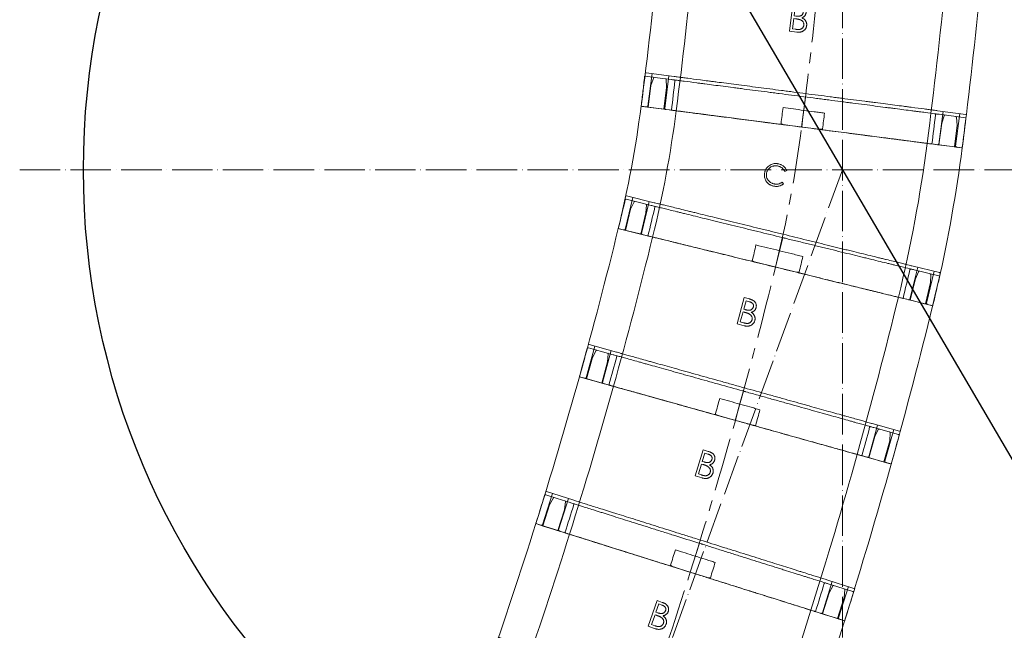
# Model space of a CAD drawing. Units: millimetres. Extents: x 9041 to 15103, y -13977 to 11693.
# Drawn here: x 10356 to 10940, y 10017 to 10379 of the extents above; entities that cross this region are included whole.
import ezdxf

# ---------------------------------------------------------------- set-up
doc = ezdxf.new("R2010")
doc.units = ezdxf.units.MM
for name, pattern in [('ACAD_ISO04W100', [30, 24, -3, 0, -3]), ('CENTER', [50.8, 31.75, -6.35, 6.35, -6.35]), ('CENTERX2', [20.2, 12.7, -2.5, 2.5, -2.5]), ('HIDDEN2', [0.1875, 0.125, -0.0625])]:
    doc.linetypes.add(name, pattern=pattern)
for name, color, linetype, lineweight in [('gaikei', 7, 'Continuous', 25), ('HIDDEN', 3, 'HIDDEN2', 13), ('kijun', 1, 'ACAD_ISO04W100', 9), ('sunpo', 4, 'Continuous', 9)]:
    doc.layers.add(name, color=color, linetype=linetype, lineweight=lineweight)
doc.styles.add('DIM', font='romans.shx', dxfattribs={"width": 0.75, "bigfont": 'extfont.shx'})
doc.dimstyles.new('DIM6', dxfattribs={"dimscale": 6, "dimtxt": 2.5, "dimasz": 2.5, "dimexe": 0, "dimexo": 1, "dimgap": 0.3, "dimtad": 1, "dimdec": 1, "dimlunit": 6, "dimtxsty": 'DIM', "dimblk": 'OPEN30', "dimcen": 0, "dimadec": 1, "dimazin": 0, "dimtfac": 1, "dimtdec": 1, "dimtmove": 2, "dimatfit": 2, "dimldrblk": 'OPEN30', "dimfxl": 0, "dimarcsym": 0})

# ---------------------------------------------------------------- blocks, each defined once
blk = doc.blocks.new('_Open30')
at = {"color": 0, "linetype": 'ByBlock', "lineweight": -2}
for p, q in [((-1, 0.268), (0, 0)), ((0, 0), (-1, -0.268)), ((0, 0), (-1, 0))]:
    blk.add_line(p, q, dxfattribs=at)
blk = doc.blocks.new('*D1630')
at = {"layer": 'Defpoints', "color": 0, "transparency": 16777216}
for p in [(10616.28, 10678.29), (11071.09, 9901.66)]:
    blk.add_point(p, dxfattribs=at)
at = {"layer": 'sunpo', "color": 0, "lineweight": -2, "transparency": 16777216}
blk.add_line((10623.86, 10665.35), (11063.51, 9914.61), dxfattribs=at)
at = {"layer": 'sunpo', "color": 0, "lineweight": -2, "transparency": 16777216, "xscale": 15, "yscale": 15, "zscale": 15}
for p, rotation in [((10616.28, 10678.29), 120.3539215810288), ((11071.09, 9901.66), 300.3539215810288)]:
    blk.add_blockref('_Open30', p, dxfattribs=dict(at, rotation=rotation))
at = {"layer": 'sunpo', "color": 0, "transparency": 16777216, "insert": (11054.97, 9978.6), "char_height": 15, "attachment_point": 5, "rotation": 300.35392, "style": 'DIM'}
blk.add_mtext('∅900', dxfattribs=at)
blk = doc.blocks.new('*D1639')
at = {"layer": 'Defpoints', "color": 0, "transparency": 16777216}
for p in [(10843.68, 10837.71), (10843.68, 10289.98), (10674.03, 9823.87), (10843.68, 9802.15), (10716.6, 9753.78)]:
    blk.add_point(p, dxfattribs=at)
at = {"layer": 'sunpo', "color": 0, "lineweight": -2, "transparency": 16777216}
for p, q in [((10671.98, 9818.24), (10655.21, 9772.16)), ((10843.68, 9796.15), (10843.68, 9738.92))]:
    blk.add_line(p, q, dxfattribs=at)
blk.add_arc((10843.68, 10289.98), 551.06, 251.55967, 268.44033, dxfattribs=at)
at = {"layer": 'sunpo', "color": 0, "lineweight": -2, "transparency": 16777216, "xscale": 15, "yscale": 15, "zscale": 15}
for p, rotation in [((10655.21, 9772.16), 160.7798327713658), ((10843.68, 9738.92), 359.2201672286704)]:
    blk.add_blockref('_Open30', p, dxfattribs=dict(at, rotation=rotation))
at = {"layer": 'sunpo', "color": 0, "transparency": 16777216, "insert": (10749.61, 9756.45), "char_height": 15, "attachment_point": 5, "rotation": 350, "style": 'DIM'}
blk.add_mtext('20.0°', dxfattribs=at)
blk = doc.blocks.new('150B')
at = {"color": 3, "lineweight": 15}
for p, q in [((-93.89, 94.46), (-93.89, 89.79)), ((-73.89, 77.2), (-73.89, 94.09)), ((-3.08, 95.33), (-2.91, 90.23)), ((15.14, 88.81), (14.91, 96.02)), ((-93.89, 80.97), (-93.89, 89.79)), ((-73.89, 90.46), (-93.39, 90.46)), ((-2.96, 91.59), (10.04, 92.01)), ((-2.69, 83.38), (-2.91, 90.23)), ((10.04, 92.01), (14.83, 91.08)), ((15.4, 80.82), (15.14, 88.81)), ((-2.53, 78.21), (-2.69, 83.38)), ((10.34, 82.64), (-2.66, 82.22)), ((15.06, 83.67), (10.34, 82.64)), ((10.34, 82.68), (10.34, 82.68)), ((-93.89, 80.97), (-93.89, 75.87)), ((-93.39, 80.43), (-73.89, 80.43)), ((-3.2, 74.91), (-2.42, 74.93)), ((-38.46, 12.94), (-22.35, 12.97)), ((-38.45, 8.51), (-38.46, 12.94)), ((-22.35, 12.97), (-22.34, 9.79)), ((-93.89, -10.22), (-93.89, 7.19)), ((-30.7, 11.37), (-36.88, 11.36)), ((-36.88, 11.36), (-36.87, 9.37)), ((-30.7, 10.46), (-30.7, 11.37)), ((-23.92, 11.39), (-29.08, 11.38)), ((-29.08, 11.38), (-29.08, 10.46)), ((-23.92, 9.53), (-23.92, 11.39)), ((-93.89, -78.9), (-93.89, -81.57)), ((-93.89, -81.57), (-93.89, -84)), ((-73.89, -80.09), (-73.89, -96.98)), ((2.69, -83.28), (2.53, -78.21)), ((2.65, -82.13), (15.65, -81.71)), ((15.65, -81.71), (20.22, -82.4)), ((21.07, -94.75), (20.58, -79.52)), ((-93.89, -92.82), (-93.89, -84)), ((-93.39, -83.46), (-73.89, -83.46)), ((2.91, -90.14), (2.69, -83.28)), ((-93.89, -92.82), (-93.89, -97.49)), ((2.91, -90.14), (3.08, -95.33)), ((15.95, -91.04), (2.95, -91.46)), ((20.46, -89.86), (15.95, -91.04)), ((-93.39, -93.49), (-73.89, -93.49))]:
    blk.add_line(p, q, dxfattribs=at)
at = {"color": 3, "linetype": 'CENTERX2', "lineweight": 13}
blk.add_line((-93.89, -1.52), (-93.89, 94.4), dxfattribs=at)
at = {"color": 3, "linetype": 'CENTER', "lineweight": 15}
blk.add_line((0, 0), (17.99, 0.58), dxfattribs=at)
at = {"color": 3, "lineweight": 15}
for centre, radius, start, end in [((-93.89, 2908.48), 2814.02, 270.00014, 271.84899), ((14.41, 96.04), 0.5, 1.84937, 92.20797), ((14.78, 90.79), 0.3, 1.85, 78.99722), ((15, 83.96), 0.3, 282.27619, 0), ((15, 83.96), 0.3, 0, 1.85), ((14.96, 78.92), 0.499, 272.13762, 1.78152), ((-93.89, 2908.48), 2835, 270, 271.849), ((-93.89, 2908.48), 2897.61, 270.00989, 270.19773), ((-93.89, 2908.48), 2922.39, 270.0098, 270.19605), ((-93.89, 2908.48), 2985, 270, 271.84905), ((20.02, -77.69), 0.499, 1.91599, 92.25087), ((20.57, -94.76), 0.5, 272.17018, 1.84049)]:
    blk.add_arc(centre, radius, start, end, dxfattribs=at)
at = {"color": 1, "linetype": 'CENTER', "lineweight": 15}
blk.add_arc((-93.89, 2908.48), 2910, 270, 271.84902, dxfattribs=at)
at = {"color": 3, "lineweight": 15, "extrusion": (0, 0, -1)}
for centre, major_axis, ratio, start_param, end_param in [((17.64, -90.72), (1.69, 0.32), 0.086265, 3.141934, 3.15486), ((20.46, -89.72), (0.192, 0.08), 0.606375, 1.622733, 1.797266), ((20.39, -89.21), (0.021, -0.65), 0.768912, 4.712389, 6.108652), ((-93.39, -94.47), (0, -0.976), 0.512343, 1.570796, 3.141593)]:
    blk.add_ellipse(centre, major_axis=major_axis, ratio=ratio, start_param=start_param, end_param=end_param, dxfattribs=at)
at = {"color": 3, "lineweight": 15}
for points, knots in [([(-93.39, 94.46), (-93.45, 94.46), (-93.56, 94.46), (-93.71, 94.46), (-93.82, 94.46), (-93.88, 94.46), (-93.89, 94.46), (-93.89, 94.46)], [0, 0, 0, 0, 0.210092, 0.420137, 0.631821, 0.847008, 1, 1, 1, 1]), ([(-73.89, 94.49), (-73.89, 94.49), (-73.89, 94.45), (-73.89, 94.3), (-73.89, 94.2), (-73.89, 94.09)], [0, 0, 0, 0, 0.5, 0.5, 1, 1, 1, 1]), ([(14.91, 96.02), (14.91, 96.03), (14.91, 96.05), (14.91, 96.05), (14.91, 96.06)], [0, 0, 0, 0, 0.549097, 1, 1, 1, 1]), ([(-93.39, 90.46), (-93.45, 90.46), (-93.51, 90.48), (-93.6, 90.54), (-93.64, 90.58), (-93.73, 90.7), (-93.77, 90.79), (-93.87, 91.06), (-93.89, 91.25), (-93.89, 91.44)], [0, 0, 0, 0, 0.125, 0.125, 0.25, 0.25, 0.5, 0.5, 1, 1, 1, 1]), ([(-93.39, 80.43), (-93.49, 80.43), (-93.57, 80.39), (-93.7, 80.27), (-93.75, 80.2), (-93.86, 79.97), (-93.89, 79.81), (-93.89, 79.64)], [0, 0, 0, 0, 0.25, 0.25, 0.5, 0.5, 1, 1, 1, 1]), ([(-73.89, 77.2), (-73.89, 76.74), (-73.89, 75.83), (-73.89, 73.83), (-73.89, 73.06), (-73.89, 71.74), (-73.89, 71.27), (-73.89, 70.28), (-73.89, 69.75), (-73.89, 67.02), (-73.89, 64.46), (-73.89, 60.08), (-73.89, 58.53), (-73.89, 56.06), (-73.89, 55.21), (-73.89, 53.48), (-73.89, 52.59), (-73.89, 48.09), (-73.89, 44.23), (-73.89, 38.04), (-73.89, 35.91), (-73.89, 31.52), (-73.89, 29.29), (-73.89, 22.5), (-73.89, 17.85), (-73.89, 11.87), (-73.89, 10.67), (-73.89, 8.24), (-73.89, 7.02), (-73.89, 3.38), (-73.89, 0.95), (-73.89, -6.31), (-73.89, -11.13), (-73.89, -17.13), (-73.89, -18.34), (-73.89, -20.72), (-73.89, -21.89), (-73.89, -25.4), (-73.89, -27.7), (-73.89, -32.21), (-73.89, -34.42), (-73.89, -37.68), (-73.89, -38.76), (-73.89, -40.89), (-73.89, -41.95), (-73.89, -47.16), (-73.89, -51.03), (-73.89, -56.39), (-73.89, -58.11), (-73.89, -60.57), (-73.89, -61.38), (-73.89, -62.94), (-73.89, -63.71), (-73.89, -67.39), (-73.89, -69.94), (-73.89, -73.19), (-73.89, -74.17), (-73.89, -75.5), (-73.89, -75.92), (-73.89, -76.7), (-73.89, -77.07), (-73.89, -78.74), (-73.89, -79.63), (-73.89, -80.09)], [0, 0, 0, 0, 0.0625, 0.0625, 0.09375, 0.09375, 0.109375, 0.109375, 0.125, 0.125, 0.1875, 0.1875, 0.21875, 0.21875, 0.234375, 0.234375, 0.25, 0.25, 0.3125, 0.3125, 0.34375, 0.34375, 0.375, 0.375, 0.4375, 0.4375, 0.453125, 0.453125, 0.46875, 0.46875, 0.5, 0.5, 0.5625, 0.5625, 0.578125, 0.578125, 0.59375, 0.59375, 0.625, 0.625, 0.65625, 0.65625, 0.671875, 0.671875, 0.6875, 0.6875, 0.75, 0.75, 0.78125, 0.78125, 0.796875, 0.796875, 0.8125, 0.8125, 0.875, 0.875, 0.90625, 0.90625, 0.921875, 0.921875, 0.9375, 0.9375, 1, 1, 1, 1]), ([(2.51, -77.8), (2.51, -77.76), (2.51, -77.72), (2.51, -77.61), (2.5, -77.55), (2.5, -77.35), (2.49, -77.18), (2.47, -76.61), (2.46, -76.11), (2.42, -74.9), (2.4, -74.19), (2.36, -72.94), (2.34, -72.5), (2.31, -71.55), (2.3, -71.05), (2.21, -68.44), (2.13, -65.95), (1.99, -61.66), (1.94, -60.13), (1.86, -57.69), (1.84, -56.85), (1.78, -55.13), (1.75, -54.26), (1.61, -49.8), (1.48, -45.95), (1.32, -40.79), (1.28, -39.74), (1.21, -37.6), (1.18, -36.51), (1.07, -33.22), (1, -30.98), (0.78, -24.18), (0.63, -19.5), (0.43, -13.46), (0.4, -12.25), (0.32, -9.8), (0.28, -8.58), (0.16, -4.92), (0.08, -2.48), (-0.16, 4.83), (-0.31, 9.7), (-0.63, 19.41), (-0.78, 24.1), (-1, 30.9), (-1.07, 33.13), (-1.18, 36.41), (-1.21, 37.49), (-1.28, 39.64), (-1.31, 40.7), (-1.48, 45.88), (-1.61, 49.74), (-1.78, 55.08), (-1.83, 56.79), (-1.91, 59.24), (-1.94, 60.04), (-1.99, 61.58), (-2.01, 62.32), (-2.13, 65.92), (-2.21, 68.41), (-2.29, 71.02), (-2.31, 71.52), (-2.34, 72.46), (-2.35, 72.91), (-2.4, 74.16), (-2.42, 74.89), (-2.46, 76.11), (-2.47, 76.6), (-2.49, 77.18), (-2.5, 77.34), (-2.5, 77.55), (-2.51, 77.61), (-2.51, 77.72), (-2.51, 77.76), (-2.51, 77.8)], [0, 0, 0, 0, 0.007812, 0.007812, 0.015625, 0.015625, 0.03125, 0.03125, 0.0625, 0.0625, 0.09375, 0.09375, 0.109375, 0.109375, 0.125, 0.125, 0.1875, 0.1875, 0.21875, 0.21875, 0.234375, 0.234375, 0.25, 0.25, 0.3125, 0.3125, 0.328125, 0.328125, 0.34375, 0.34375, 0.375, 0.375, 0.4375, 0.4375, 0.453125, 0.453125, 0.46875, 0.46875, 0.5, 0.5, 0.5625, 0.5625, 0.625, 0.625, 0.65625, 0.65625, 0.671875, 0.671875, 0.6875, 0.6875, 0.75, 0.75, 0.78125, 0.78125, 0.796875, 0.796875, 0.8125, 0.8125, 0.875, 0.875, 0.890625, 0.890625, 0.90625, 0.90625, 0.9375, 0.9375, 0.96875, 0.96875, 0.984375, 0.984375, 0.992188, 0.992188, 1, 1, 1, 1]), ([(20.58, -79.52), (20.57, -79.29), (20.56, -78.96), (20.54, -78.28), (20.53, -78.03), (20.51, -77.46), (20.5, -77.15), (20.45, -75.45), (20.39, -73.67), (20.28, -70.37), (20.24, -69.16), (20.18, -67.2), (20.16, -66.51), (20.11, -65.1), (20.09, -64.37), (19.97, -60.62), (19.86, -57.29), (19.71, -52.71), (19.68, -51.77), (19.62, -49.85), (19.59, -48.87), (19.49, -45.86), (19.42, -43.81), (19.22, -37.48), (19.08, -33.04), (18.89, -27.23), (18.85, -26.06), (18.77, -23.68), (18.74, -22.48), (18.62, -18.86), (18.54, -16.43), (18.42, -12.73), (18.38, -11.49), (18.3, -9.01), (18.26, -7.77), (18.14, -4.04), (18.06, -1.56), (17.82, 5.86), (17.66, 10.8), (17.46, 16.97), (17.42, 18.19), (17.34, 20.62), (17.3, 21.82), (17.19, 25.4), (17.11, 27.74), (16.96, 32.35), (16.89, 34.62), (16.78, 37.95), (16.75, 39.05), (16.68, 41.23), (16.64, 42.31), (16.47, 47.61), (16.34, 51.54), (16.17, 57.01), (16.11, 58.76), (16.03, 61.26), (16, 62.08), (15.95, 63.67), (15.93, 64.44), (15.81, 68.15), (15.72, 70.73), (15.62, 74), (15.59, 75), (15.53, 76.77), (15.5, 77.54), (15.44, 79.53), (15.41, 80.4), (15.4, 80.82)], [0, 0, 0, 0, 0.03125, 0.03125, 0.046875, 0.046875, 0.0625, 0.0625, 0.125, 0.125, 0.15625, 0.15625, 0.171875, 0.171875, 0.1875, 0.1875, 0.25, 0.25, 0.265625, 0.265625, 0.28125, 0.28125, 0.3125, 0.3125, 0.375, 0.375, 0.390625, 0.390625, 0.40625, 0.40625, 0.4375, 0.4375, 0.453125, 0.453125, 0.46875, 0.46875, 0.5, 0.5, 0.5625, 0.5625, 0.578125, 0.578125, 0.59375, 0.59375, 0.625, 0.625, 0.65625, 0.65625, 0.671875, 0.671875, 0.6875, 0.6875, 0.75, 0.75, 0.78125, 0.78125, 0.796875, 0.796875, 0.8125, 0.8125, 0.875, 0.875, 0.90625, 0.90625, 0.9375, 0.9375, 1, 1, 1, 1]), ([(-93.89, 75.87), (-93.89, 75.75), (-93.89, 75.53), (-93.89, 74.89), (-93.89, 74.06), (-93.89, 72.84), (-93.89, 71.78), (-93.89, 71.41), (-93.89, 70.61), (-93.89, 70.18), (-93.89, 67.93), (-93.89, 65.78), (-93.89, 62.07), (-93.89, 60.75), (-93.89, 58.65), (-93.89, 57.93), (-93.89, 56.44), (-93.89, 55.67), (-93.89, 51.76), (-93.89, 48.38), (-93.89, 42.94), (-93.89, 41.07), (-93.89, 38.17), (-93.89, 37.19), (-93.89, 35.19), (-93.89, 34.18), (-93.89, 29.09), (-93.89, 24.89), (-93.89, 18.39), (-93.89, 16.19), (-93.89, 11.73), (-93.89, 9.47), (-93.89, 7.19)], [0, 0, 0, 0, 0.0625, 0.0625, 0.125, 0.1875, 0.1875, 0.21875, 0.21875, 0.25, 0.25, 0.375, 0.375, 0.4375, 0.4375, 0.46875, 0.46875, 0.5, 0.5, 0.625, 0.625, 0.6875, 0.6875, 0.71875, 0.71875, 0.75, 0.75, 0.875, 0.875, 0.9375, 0.9375, 1, 1, 1, 1]), ([(-93.89, 7.19), (-93.89, 7.83), (-93.88, 8.46), (-93.81, 9.4), (-93.78, 9.72), (-93.71, 10.19), (-93.68, 10.34), (-93.61, 10.57), (-93.59, 10.64), (-93.54, 10.75), (-93.52, 10.79), (-93.47, 10.85), (-93.43, 10.88), (-93.39, 10.88)], [0, 0, 0, 0, 0.5, 0.5, 0.75, 0.75, 0.875, 0.875, 0.9375, 0.9375, 0.96875, 0.96875, 1, 1, 1, 1]), ([(-83.89, 10.9), (-83.89, 6.79), (-83.89, 2.67), (-83.89, -3.53), (-83.89, -5.6), (-83.89, -8.71), (-83.89, -9.75), (-83.89, -11.83), (-83.89, -12.86), (-83.89, -13.89)], [0, 0, 0, 0, 0.5, 0.5, 0.75, 0.75, 0.875, 0.875, 1, 1, 1, 1]), ([(-33.82, 3.3), (-33.98, 3.3), (-34.29, 3.31), (-34.75, 3.37), (-35.19, 3.49), (-35.61, 3.64), (-36.02, 3.84), (-36.4, 4.08), (-36.77, 4.37), (-37.11, 4.7), (-37.42, 5.07), (-37.7, 5.47), (-37.93, 5.91), (-38.12, 6.37), (-38.27, 6.86), (-38.37, 7.39), (-38.44, 7.94), (-38.45, 8.32), (-38.45, 8.51)], [0, 0, 0, 0, 0.06068, 0.119801, 0.177595, 0.234591, 0.29196, 0.350004, 0.409393, 0.470462, 0.532601, 0.594435, 0.65722, 0.720897, 0.786428, 0.854573, 0.925633, 1, 1, 1, 1]), ([(-36.87, 9.37), (-36.87, 9.23), (-36.87, 8.95), (-36.85, 8.56), (-36.82, 8.19), (-36.79, 7.85), (-36.74, 7.54), (-36.68, 7.26), (-36.61, 7.01), (-36.5, 6.72), (-36.34, 6.39), (-36.09, 6.04), (-35.79, 5.72), (-35.45, 5.46), (-35.08, 5.24), (-34.68, 5.08), (-34.27, 4.99), (-34, 4.98), (-33.86, 4.97)], [0, 0, 0, 0, 0.070411, 0.136032, 0.197489, 0.253752, 0.30544, 0.35266, 0.395698, 0.434634, 0.506979, 0.577952, 0.648281, 0.720634, 0.792162, 0.861621, 0.930464, 1, 1, 1, 1]), ([(-33.86, 4.97), (-33.68, 4.98), (-33.34, 4.99), (-32.85, 5.13), (-32.39, 5.35), (-31.97, 5.67), (-31.6, 6.05), (-31.29, 6.51), (-31.05, 7.03), (-30.94, 7.41), (-30.89, 7.6)], [0, 0, 0, 0, 0.121287, 0.238716, 0.355241, 0.475615, 0.600061, 0.726152, 0.858589, 1, 1, 1, 1]), ([(-29.66, 6.68), (-29.73, 6.48), (-29.87, 6.1), (-30.11, 5.57), (-30.37, 5.12), (-30.65, 4.74), (-30.96, 4.41), (-31.29, 4.13), (-31.66, 3.88), (-32.05, 3.67), (-32.47, 3.5), (-32.9, 3.38), (-33.36, 3.31), (-33.66, 3.3), (-33.82, 3.3)], [0, 0, 0, 0, 0.109664, 0.209198, 0.298801, 0.379916, 0.456216, 0.531524, 0.607555, 0.684446, 0.761845, 0.839934, 0.918986, 1, 1, 1, 1]), ([(-30.89, 7.6), (-30.87, 7.68), (-30.84, 7.84), (-30.8, 8.1), (-30.77, 8.4), (-30.74, 8.74), (-30.72, 9.12), (-30.7, 9.53), (-30.7, 9.99), (-30.7, 10.3), (-30.7, 10.46)], [0, 0, 0, 0, 0.079601, 0.172179, 0.276806, 0.395954, 0.527279, 0.670976, 0.829276, 1, 1, 1, 1]), ([(-26.27, 4.62), (-26.45, 4.62), (-26.79, 4.63), (-27.3, 4.73), (-27.78, 4.9), (-28.24, 5.13), (-28.66, 5.42), (-29.04, 5.78), (-29.39, 6.2), (-29.57, 6.51), (-29.66, 6.68)], [0, 0, 0, 0, 0.126073, 0.24794, 0.368547, 0.490127, 0.612942, 0.737114, 0.86571, 1, 1, 1, 1]), ([(-29.08, 10.46), (-29.08, 10.32), (-29.07, 10.06), (-29.06, 9.68), (-29.04, 9.33), (-29, 9.01), (-28.96, 8.72), (-28.9, 8.45), (-28.85, 8.21), (-28.74, 7.93), (-28.6, 7.62), (-28.37, 7.28), (-28.1, 6.99), (-27.78, 6.74), (-27.43, 6.53), (-27.06, 6.4), (-26.68, 6.3), (-26.41, 6.29), (-26.28, 6.29)], [0, 0, 0, 0, 0.071139, 0.137187, 0.198812, 0.255493, 0.307802, 0.355455, 0.39893, 0.438165, 0.510704, 0.581099, 0.650767, 0.72124, 0.791611, 0.86041, 0.929292, 1, 1, 1, 1]), ([(-26.28, 6.29), (-26.19, 6.29), (-26.01, 6.3), (-25.75, 6.34), (-25.51, 6.39), (-25.29, 6.48), (-25.08, 6.59), (-24.88, 6.72), (-24.7, 6.88), (-24.54, 7.06), (-24.39, 7.27), (-24.26, 7.51), (-24.15, 7.78), (-24.06, 8.07), (-24, 8.4), (-23.95, 8.75), (-23.92, 9.13), (-23.92, 9.39), (-23.92, 9.53)], [0, 0, 0, 0, 0.059229, 0.115375, 0.169658, 0.22247, 0.273795, 0.325592, 0.377625, 0.431612, 0.487377, 0.546709, 0.609711, 0.676685, 0.749517, 0.827235, 0.910165, 1, 1, 1, 1]), ([(-22.34, 9.79), (-22.34, 9.64), (-22.34, 9.34), (-22.36, 8.9), (-22.4, 8.49), (-22.44, 8.1), (-22.51, 7.75), (-22.59, 7.42), (-22.68, 7.12), (-22.82, 6.76), (-23.03, 6.35), (-23.36, 5.91), (-23.73, 5.52), (-24.18, 5.2), (-24.66, 4.94), (-25.17, 4.75), (-25.71, 4.64), (-26.08, 4.62), (-26.27, 4.62)], [0, 0, 0, 0, 0.062894, 0.122322, 0.178383, 0.230694, 0.279429, 0.325083, 0.367375, 0.407064, 0.48201, 0.554663, 0.627432, 0.701669, 0.776043, 0.849649, 0.923736, 1, 1, 1, 1]), ([(-93.39, -13.91), (-93.43, -13.91), (-93.47, -13.88), (-93.52, -13.82), (-93.54, -13.78), (-93.59, -13.67), (-93.61, -13.6), (-93.68, -13.37), (-93.71, -13.21), (-93.78, -12.75), (-93.81, -12.43), (-93.88, -11.49), (-93.89, -10.86), (-93.89, -10.22)], [0, 0, 0, 0, 0.03125, 0.03125, 0.0625, 0.0625, 0.125, 0.125, 0.25, 0.25, 0.5, 0.5, 1, 1, 1, 1]), ([(-93.89, -10.22), (-93.89, -12.5), (-93.89, -14.77), (-93.89, -19.23), (-93.89, -21.42), (-93.89, -27.92), (-93.89, -32.12), (-93.89, -37.21), (-93.89, -38.23), (-93.89, -40.22), (-93.89, -41.21), (-93.89, -44.11), (-93.89, -45.98), (-93.89, -51.41), (-93.89, -54.79), (-93.89, -58.7), (-93.89, -59.47), (-93.89, -60.96), (-93.89, -61.68), (-93.89, -63.79), (-93.89, -65.11), (-93.89, -68.82), (-93.89, -70.96), (-93.89, -73.21), (-93.89, -73.64), (-93.89, -74.44), (-93.89, -74.82), (-93.89, -75.88), (-93.89, -76.48), (-93.89, -78.02), (-93.89, -78.66), (-93.89, -78.9)], [0, 0, 0, 0, 0.0625, 0.0625, 0.125, 0.125, 0.25, 0.25, 0.28125, 0.28125, 0.3125, 0.3125, 0.375, 0.375, 0.5, 0.5, 0.53125, 0.53125, 0.5625, 0.5625, 0.625, 0.625, 0.75, 0.75, 0.78125, 0.78125, 0.8125, 0.8125, 0.875, 0.875, 1, 1, 1, 1]), ([(-93.39, -83.46), (-93.49, -83.46), (-93.57, -83.42), (-93.7, -83.3), (-93.75, -83.23), (-93.86, -83), (-93.89, -82.84), (-93.89, -82.67)], [0, 0, 0, 0, 0.25, 0.25, 0.5, 0.5, 1, 1, 1, 1]), ([(20.22, -82.4), (20.23, -82.4), (20.25, -82.4), (20.27, -82.41), (20.29, -82.41)], [0, 0, 0, 0, 0.250268, 1, 1, 1, 1]), ([(20.29, -82.41), (20.33, -82.43), (20.43, -82.46), (20.55, -82.57), (20.64, -82.73), (20.68, -82.88), (20.69, -82.97), (20.69, -83)], [0, 0, 0, 0, 0.19312, 0.391232, 0.618582, 0.907733, 1, 1, 1, 1]), ([(-93.89, -97.49), (-93.89, -97.49), (-93.84, -97.49), (-93.66, -97.49), (-93.53, -97.49), (-93.39, -97.49)], [0, 0, 0, 0, 0.5, 0.5, 1, 1, 1, 1]), ([(-73.89, -96.98), (-73.89, -97.09), (-73.89, -97.19), (-73.89, -97.34), (-73.89, -97.38), (-73.89, -97.39)], [0, 0, 0, 0, 0.5, 0.5, 1, 1, 1, 1])]:
    blk.add_open_spline(points, degree=3, knots=knots, dxfattribs=at)
for points in [[(-3.1, 95.92), (2.73, 96.11), (8.56, 96.32), (14.39, 96.54)], [(14.98, 78.42), (9.15, 78.2), (3.32, 77.99), (-2.51, 77.8)], [(2.51, -77.8), (8.34, -77.62), (14.17, -77.41), (20, -77.19)], [(-73.89, -97.42), (-80.39, -97.47), (-86.89, -97.49), (-93.39, -97.49)], [(-73.89, -97.39), (-42.39, -97.18), (-10.89, -96.47), (20.59, -95.26)]]:
    blk.add_open_spline(points, degree=3, dxfattribs=at)
at = {"layer": 'HIDDEN', "color": 3, "lineweight": 15}
blk.add_line((17.99, 0.58), (18.06, -1.52), dxfattribs=at)
blk = doc.blocks.new('150C')
at = {"color": 6, "lineweight": 15}
for p, q in [((-10.58, 94.79), (-10.04, 89.91)), ((8.07, 89.91), (7.27, 97.08)), ((-84.33, 91.29), (-84.33, 86.62)), ((-64.33, 74.25), (-64.33, 91.14)), ((-10.19, 91.26), (2.74, 92.7)), ((-9.28, 83.09), (-10.04, 89.91)), ((2.74, 92.7), (7.59, 92.15)), ((8.96, 81.95), (8.07, 89.91)), ((-84.33, 77.79), (-84.33, 86.62)), ((-64.33, 87.29), (-83.83, 87.29)), ((-8.64, 77.39), (-9.28, 83.09)), ((3.77, 83.38), (-9.15, 81.94)), ((8.4, 84.78), (3.77, 83.38)), ((-84.33, 77.79), (-84.33, 72.7)), ((-83.83, 77.25), (-64.33, 77.25)), ((-84.33, -15.95), (-84.33, 6.57)), ((9.23, -82.67), (8.64, -77.39)), ((9.1, -81.52), (22.03, -80.07)), ((22.03, -80.07), (26.64, -80.4)), ((28.52, -93.2), (26.76, -77.42)), ((-84.33, -82.08), (-84.33, -84.75)), ((-84.33, -84.75), (-84.33, -87.17)), ((-84.33, -96), (-84.33, -87.17)), ((-83.83, -86.63), (-64.33, -86.63)), ((-64.33, -83.09), (-64.33, -99.98)), ((9.99, -89.48), (9.23, -82.67)), ((9.99, -89.48), (10.36, -92.84)), ((23.06, -89.35), (10.14, -90.79)), ((10.42, -93.34), (10.58, -94.79)), ((27.46, -87.82), (23.06, -89.35)), ((-84.33, -96), (-84.33, -100.67)), ((-83.83, -96.67), (-64.33, -96.67))]:
    blk.add_line(p, q, dxfattribs=at)
at = {"lineweight": 15}
for p, q in [((-34.48, 3.42), (-35.24, 2.41)), ((-27.15, 2.41), (-27.91, 3.42))]:
    blk.add_line(p, q, dxfattribs=at)
at = {"color": 1, "linetype": 'CENTER', "lineweight": 15}
blk.add_line((0, 0), (17.89, 2), dxfattribs=at)
at = {"color": 6, "lineweight": 15}
for centre, radius, start, end in [((-84.33, 755.31), 664.02, 270.00059, 276.37041), ((-84.33, 755.31), 664.02, 270.04314, 271.72598), ((7.56, 91.85), 0.3, 6.37, 83.51722), ((8.31, 85.07), 0.3, 286.79619, 0), ((8.31, 85.07), 0.3, 0, 6.37), ((-84.33, 755.31), 685, 270, 276.37042), ((-84.33, 755.31), 745.7, 270.03841, 270.76833), ((-84.33, 755.31), 774.3, 270.037, 270.73995), ((-84.33, 755.31), 835, 270, 276.37034), ((-84.33, 755.31), 855.98, 270.96498, 276.37034)]:
    blk.add_arc(centre, radius, start, end, dxfattribs=at)
at = {"color": 1, "linetype": 'CENTER', "lineweight": 15}
blk.add_arc((-84.33, 755.31), 760, 270, 276.37038, dxfattribs=at)
at = {"color": 6, "lineweight": 15, "extrusion": (0, 0, -1)}
for centre, major_axis, ratio, start_param, end_param in [((27.34, -87.18), (0.072, -0.646), 0.768912, 4.712389, 6.108652), ((24.72, -88.91), (1.66, 0.45), 0.086265, 3.141934, 3.15486), ((27.45, -87.69), (0.185, 0.095), 0.606375, 1.622733, 1.797266), ((-83.83, -97.64), (0, -0.976), 0.512343, 1.570796, 3.141593)]:
    blk.add_ellipse(centre, major_axis=major_axis, ratio=ratio, start_param=start_param, end_param=end_param, dxfattribs=at)
at = {"color": 6, "lineweight": 15}
for points, knots in [([(-10.65, 95.38), (-7.67, 95.73), (-1.88, 96.39), (3.9, 97.17), (7.21, 97.62)], [0, 0, 0, 0, 0.514761, 1, 1, 1, 1]), ([(7.21, 97.62), (7.27, 97.09), (7.27, 97.1), (7.27, 97.11), (7.27, 97.11)], [0, 0, 0, 0, 0.549673, 1, 1, 1, 1]), ([(-83.83, 91.29), (-83.88, 91.29), (-83.99, 91.29), (-84.14, 91.29), (-84.25, 91.29), (-84.32, 91.29), (-84.32, 91.29), (-84.33, 91.29)], [0, 0, 0, 0, 0.210079, 0.420108, 0.631784, 0.846967, 1, 1, 1, 1]), ([(-83.83, 87.29), (-83.89, 87.29), (-83.94, 87.31), (-84.03, 87.37), (-84.07, 87.41), (-84.16, 87.53), (-84.2, 87.61), (-84.3, 87.89), (-84.33, 88.07), (-84.33, 88.26)], [0, 0, 0, 0, 0.125, 0.125, 0.25, 0.25, 0.5, 0.5, 1, 1, 1, 1]), ([(-64.33, 91.55), (-64.33, 91.55), (-64.33, 91.5), (-64.33, 91.36), (-64.33, 91.25), (-64.33, 91.14)], [0, 0, 0, 0, 0.5, 0.5, 1, 1, 1, 1]), ([(26.76, -77.42), (26.73, -77.17), (26.69, -76.81), (26.61, -76.1), (26.58, -75.83), (26.51, -75.24), (26.48, -74.92), (26.28, -73.17), (26.08, -71.36), (25.71, -68.02), (25.57, -66.8), (25.35, -64.82), (25.27, -64.13), (25.11, -62.71), (25.03, -61.98), (24.61, -58.22), (24.24, -54.89), (23.73, -50.31), (23.62, -49.37), (23.41, -47.46), (23.3, -46.48), (22.97, -43.48), (22.74, -41.43), (22.03, -35.13), (21.54, -30.72), (20.9, -24.95), (20.77, -23.79), (20.5, -21.42), (20.37, -20.23), (19.97, -16.65), (19.7, -14.23), (19.29, -10.56), (19.15, -9.34), (18.88, -6.87), (18.74, -5.64), (18.33, -1.95), (18.06, 0.51), (17.23, 7.86), (16.69, 12.75), (16.01, 18.85), (15.87, 20.06), (15.6, 22.46), (15.47, 23.65), (15.08, 27.19), (14.82, 29.51), (14.31, 34.07), (14.06, 36.3), (13.69, 39.6), (13.57, 40.68), (13.33, 42.84), (13.21, 43.91), (12.63, 49.14), (12.19, 53.03), (11.59, 58.43), (11.4, 60.15), (11.12, 62.63), (11.03, 63.44), (10.85, 65.01), (10.77, 65.77), (10.36, 69.44), (10.08, 71.98), (9.72, 75.21), (9.61, 76.19), (9.46, 77.51), (9.41, 77.92), (9.33, 78.69), (9.29, 79.04), (9.11, 80.68), (9.01, 81.54), (8.96, 81.95)], [0, 0, 0, 0, 0.03125, 0.03125, 0.046875, 0.046875, 0.0625, 0.0625, 0.125, 0.125, 0.15625, 0.15625, 0.171875, 0.171875, 0.1875, 0.1875, 0.25, 0.25, 0.265625, 0.265625, 0.28125, 0.28125, 0.3125, 0.3125, 0.375, 0.375, 0.390625, 0.390625, 0.40625, 0.40625, 0.4375, 0.4375, 0.453125, 0.453125, 0.46875, 0.46875, 0.5, 0.5, 0.5625, 0.5625, 0.578125, 0.578125, 0.59375, 0.59375, 0.625, 0.625, 0.65625, 0.65625, 0.671875, 0.671875, 0.6875, 0.6875, 0.75, 0.75, 0.78125, 0.78125, 0.796875, 0.796875, 0.8125, 0.8125, 0.875, 0.875, 0.90625, 0.90625, 0.921875, 0.921875, 0.9375, 0.9375, 1, 1, 1, 1]), ([(-83.83, 77.25), (-83.92, 77.25), (-84, 77.21), (-84.14, 77.1), (-84.18, 77.02), (-84.3, 76.8), (-84.33, 76.63), (-84.33, 76.47)], [0, 0, 0, 0, 0.25, 0.25, 0.5, 0.5, 1, 1, 1, 1]), ([(8.64, -77.39), (8.61, -77.1), (8.52, -76.35), (8.32, -74.57), (8.25, -73.87), (8.11, -72.64), (8.06, -72.2), (7.96, -71.27), (7.9, -70.77), (7.61, -68.18), (7.34, -65.72), (6.86, -61.45), (6.69, -59.93), (6.42, -57.5), (6.33, -56.66), (6.14, -54.96), (6.04, -54.09), (5.54, -49.65), (5.12, -45.82), (4.54, -40.67), (4.42, -39.62), (4.19, -37.49), (4.06, -36.41), (3.7, -33.13), (3.45, -30.91), (2.69, -24.12), (2.17, -19.45), (1.5, -13.42), (1.36, -12.21), (1.09, -9.77), (0.96, -8.56), (0.55, -4.91), (0.28, -2.48), (-0.27, 2.38), (-0.54, 4.81), (-0.94, 8.46), (-1.08, 9.67), (-1.35, 12.1), (-1.49, 13.32), (-2.16, 19.36), (-2.68, 24.03), (-3.44, 30.82), (-3.69, 33.04), (-4.05, 36.31), (-4.18, 37.4), (-4.41, 39.54), (-4.53, 40.59), (-5.11, 45.75), (-5.54, 49.58), (-6.13, 54.91), (-6.32, 56.61), (-6.68, 59.87), (-6.85, 61.39), (-7.33, 65.68), (-7.61, 68.14), (-7.9, 70.73), (-7.95, 71.23), (-8.06, 72.17), (-8.11, 72.61), (-8.24, 73.84), (-8.32, 74.55), (-8.52, 76.34), (-8.61, 77.09), (-8.64, 77.39)], [0, 0, 0, 0, 0.0625, 0.0625, 0.09375, 0.09375, 0.109375, 0.109375, 0.125, 0.125, 0.1875, 0.1875, 0.21875, 0.21875, 0.234375, 0.234375, 0.25, 0.25, 0.3125, 0.3125, 0.328125, 0.328125, 0.34375, 0.34375, 0.375, 0.375, 0.4375, 0.4375, 0.453125, 0.453125, 0.46875, 0.46875, 0.5, 0.5, 0.53125, 0.53125, 0.546875, 0.546875, 0.5625, 0.5625, 0.625, 0.625, 0.65625, 0.65625, 0.671875, 0.671875, 0.6875, 0.6875, 0.75, 0.75, 0.78125, 0.78125, 0.8125, 0.8125, 0.875, 0.875, 0.890625, 0.890625, 0.90625, 0.90625, 0.9375, 0.9375, 1, 1, 1, 1]), ([(8.74, 79.55), (8.81, 79.56), (8.88, 79.59), (9, 79.66), (9.05, 79.71), (9.16, 79.86), (9.18, 79.97), (9.17, 80.08)], [0, 0, 0, 0, 0.25, 0.25, 0.5, 0.5, 1, 1, 1, 1]), ([(-84.33, 72.7), (-84.33, 72.46), (-84.33, 71.84), (-84.33, 70.37), (-84.33, 69.78), (-84.33, 68.77), (-84.33, 68.41), (-84.33, 67.64), (-84.33, 67.23), (-84.33, 65.07), (-84.33, 63.01), (-84.33, 59.46), (-84.33, 58.19), (-84.33, 56.17), (-84.33, 55.48), (-84.33, 54.05), (-84.33, 53.31), (-84.33, 49.55), (-84.33, 46.3), (-84.33, 41.07), (-84.33, 39.27), (-84.33, 36.48), (-84.33, 35.53), (-84.33, 33.61), (-84.33, 32.63), (-84.33, 27.71), (-84.33, 23.65), (-84.33, 15.29), (-84.33, 10.99), (-84.33, 6.57)], [0, 0, 0, 0, 0.125, 0.125, 0.1875, 0.1875, 0.21875, 0.21875, 0.25, 0.25, 0.375, 0.375, 0.4375, 0.4375, 0.46875, 0.46875, 0.5, 0.5, 0.625, 0.625, 0.6875, 0.6875, 0.71875, 0.71875, 0.75, 0.75, 0.875, 0.875, 1, 1, 1, 1]), ([(-64.33, 74.25), (-64.33, 73.79), (-64.33, 72.88), (-64.33, 70.88), (-64.33, 70.11), (-64.33, 68.78), (-64.33, 68.31), (-64.33, 67.32), (-64.33, 66.8), (-64.33, 64.07), (-64.33, 61.51), (-64.33, 57.12), (-64.33, 55.57), (-64.33, 53.1), (-64.33, 52.25), (-64.33, 50.52), (-64.33, 49.63), (-64.33, 45.13), (-64.33, 41.27), (-64.33, 36.11), (-64.33, 35.06), (-64.33, 32.93), (-64.33, 31.85), (-64.33, 28.55), (-64.33, 26.33), (-64.33, 19.54), (-64.33, 14.89), (-64.33, 8.91), (-64.33, 7.7), (-64.33, 5.28), (-64.33, 4.06), (-64.33, 0.41), (-64.33, -2.01), (-64.33, -9.27), (-64.33, -14.09), (-64.33, -20.1), (-64.33, -21.3), (-64.33, -23.68), (-64.33, -24.86), (-64.33, -28.37), (-64.33, -30.67), (-64.33, -35.18), (-64.33, -37.39), (-64.33, -40.65), (-64.33, -41.73), (-64.33, -43.86), (-64.33, -44.92), (-64.33, -50.13), (-64.33, -54), (-64.33, -59.37), (-64.33, -61.09), (-64.33, -63.55), (-64.33, -64.36), (-64.33, -65.92), (-64.33, -66.69), (-64.33, -70.37), (-64.33, -72.92), (-64.33, -76.18), (-64.33, -77.16), (-64.33, -78.5), (-64.33, -78.91), (-64.33, -79.7), (-64.33, -80.06), (-64.33, -81.73), (-64.33, -82.63), (-64.33, -83.09)], [0, 0, 0, 0, 0.0625, 0.0625, 0.09375, 0.09375, 0.109375, 0.109375, 0.125, 0.125, 0.1875, 0.1875, 0.21875, 0.21875, 0.234375, 0.234375, 0.25, 0.25, 0.3125, 0.3125, 0.328125, 0.328125, 0.34375, 0.34375, 0.375, 0.375, 0.4375, 0.4375, 0.453125, 0.453125, 0.46875, 0.46875, 0.5, 0.5, 0.5625, 0.5625, 0.578125, 0.578125, 0.59375, 0.59375, 0.625, 0.625, 0.65625, 0.65625, 0.671875, 0.671875, 0.6875, 0.6875, 0.75, 0.75, 0.78125, 0.78125, 0.796875, 0.796875, 0.8125, 0.8125, 0.875, 0.875, 0.90625, 0.90625, 0.921875, 0.921875, 0.9375, 0.9375, 1, 1, 1, 1]), ([(-84.33, 6.57), (-84.33, 7.09), (-84.31, 7.62), (-84.24, 8.41), (-84.21, 8.67), (-84.13, 9.06), (-84.1, 9.19), (-84.03, 9.37), (-84.01, 9.43), (-83.96, 9.52), (-83.94, 9.54), (-83.89, 9.59), (-83.86, 9.61), (-83.83, 9.61)], [0, 0, 0, 0, 0.5, 0.5, 0.75, 0.75, 0.875, 0.875, 0.9375, 0.9375, 0.96875, 0.96875, 1, 1, 1, 1]), ([(-74.33, 9.68), (-74.33, 4.95), (-74.33, 0.2), (-74.33, -6.97), (-74.33, -9.37), (-74.33, -12.98), (-74.33, -14.18), (-74.33, -16.56), (-74.33, -17.75), (-74.33, -18.93)], [0, 0, 0, 0, 0.5, 0.5, 0.75, 0.75, 0.875, 0.875, 1, 1, 1, 1]), ([(-83.83, -18.99), (-83.86, -18.99), (-83.89, -18.97), (-83.94, -18.92), (-83.96, -18.9), (-84.01, -18.81), (-84.03, -18.75), (-84.1, -18.56), (-84.13, -18.43), (-84.21, -18.05), (-84.24, -17.79), (-84.31, -17), (-84.33, -16.47), (-84.33, -15.95)], [0, 0, 0, 0, 0.03125, 0.03125, 0.0625, 0.0625, 0.125, 0.125, 0.25, 0.25, 0.5, 0.5, 1, 1, 1, 1]), ([(-84.33, -15.95), (-84.33, -17.05), (-84.33, -18.16), (-84.33, -20.35), (-84.33, -21.43), (-84.33, -24.67), (-84.33, -26.8), (-84.33, -33.08), (-84.33, -37.14), (-84.33, -42.06), (-84.33, -43.03), (-84.33, -44.95), (-84.33, -45.9), (-84.33, -48.69), (-84.33, -50.49), (-84.33, -55.71), (-84.33, -58.96), (-84.33, -62.71), (-84.33, -63.45), (-84.33, -64.87), (-84.33, -65.57), (-84.33, -67.59), (-84.33, -68.85), (-84.33, -72.41), (-84.33, -74.46), (-84.33, -76.61), (-84.33, -77.02), (-84.33, -77.79), (-84.33, -78.15), (-84.33, -79.17), (-84.33, -79.75), (-84.33, -81.22), (-84.33, -81.84), (-84.33, -82.08)], [0, 0, 0, 0, 0.03125, 0.03125, 0.0625, 0.0625, 0.125, 0.125, 0.25, 0.25, 0.28125, 0.28125, 0.3125, 0.3125, 0.375, 0.375, 0.5, 0.5, 0.53125, 0.53125, 0.5625, 0.5625, 0.625, 0.625, 0.75, 0.75, 0.78125, 0.78125, 0.8125, 0.8125, 0.875, 0.875, 1, 1, 1, 1]), ([(26.01, -75.26), (26.09, -75.25), (26.16, -75.26), (26.29, -75.3), (26.35, -75.34), (26.5, -75.46), (26.55, -75.57), (26.56, -75.68)], [0, 0, 0, 0, 0.25, 0.25, 0.5, 0.5, 1, 1, 1, 1]), ([(26.64, -80.4), (26.64, -80.4), (26.67, -80.4), (26.69, -80.41), (26.7, -80.41)], [0, 0, 0, 0, 0.250025, 1, 1, 1, 1]), ([(26.7, -80.41), (26.75, -80.42), (26.85, -80.45), (26.98, -80.55), (27.08, -80.7), (27.13, -80.85), (27.15, -80.94), (27.15, -80.96)], [0, 0, 0, 0, 0.193118, 0.391228, 0.618574, 0.907735, 1, 1, 1, 1]), ([(-83.83, -86.63), (-83.92, -86.63), (-84, -86.59), (-84.14, -86.48), (-84.18, -86.4), (-84.3, -86.18), (-84.33, -86.01), (-84.33, -85.85)], [0, 0, 0, 0, 0.25, 0.25, 0.5, 0.5, 1, 1, 1, 1]), ([(-84.33, -100.67), (-84.33, -100.67), (-84.27, -100.67), (-84.09, -100.67), (-83.96, -100.67), (-83.83, -100.67)], [0, 0, 0, 0, 0.5, 0.5, 1, 1, 1, 1]), ([(-64.33, -99.98), (-64.33, -100.1), (-64.33, -100.2), (-64.33, -100.35), (-64.33, -100.39), (-64.33, -100.39)], [0, 0, 0, 0, 0.5, 0.5, 1, 1, 1, 1])]:
    blk.add_open_spline(points, degree=3, knots=knots, dxfattribs=at)
for points in [[(8.73, 79.55), (2.95, 78.75), (-2.85, 78.03), (-8.64, 77.39)], [(8.74, 79.55), (8.74, 79.55), (8.73, 79.55), (8.73, 79.55)], [(8.64, -77.39), (14.43, -76.74), (20.22, -76.03), (26, -75.26)], [(26.01, -75.26), (26.01, -75.26), (26, -75.26), (26, -75.26)], [(28.52, -93.2), (22.24, -94.02), (16.45, -94.73), (10.65, -95.38)], [(28.46, -92.71), (28.46, -92.7), (28.46, -92.67), (28.45, -92.63)], [(-64.33, -100.43), (-64.33, -100.43), (-77.33, -100.66), (-83.83, -100.67)]]:
    blk.add_open_spline(points, degree=3, dxfattribs=at)
at = {"lineweight": 15}
for points, knots in [([(-37.92, 7.98), (-37.92, 8.23), (-37.92, 8.48), (-37.87, 8.97), (-37.85, 9.22), (-37.76, 9.7), (-37.71, 9.95), (-37.57, 10.42), (-37.5, 10.65), (-37.22, 11.34), (-36.98, 11.78), (-36.54, 12.38), (-36.39, 12.57), (-36.05, 12.93), (-35.87, 13.1), (-35.69, 13.26)], [0, 0, 0, 0, 0.125, 0.125, 0.25, 0.25, 0.375, 0.375, 0.5, 0.5, 0.75, 0.75, 0.875, 0.875, 1, 1, 1, 1]), ([(-31.21, 13.74), (-31.39, 13.73), (-31.57, 13.73), (-31.94, 13.7), (-32.12, 13.67), (-32.48, 13.6), (-32.66, 13.56), (-33.01, 13.46), (-33.18, 13.39), (-33.69, 13.17), (-34.01, 12.99), (-34.6, 12.56), (-34.88, 12.31), (-35.38, 11.76), (-35.6, 11.47), (-35.98, 10.84), (-36.14, 10.51), (-36.39, 9.81), (-36.47, 9.46), (-36.56, 8.91), (-36.58, 8.73), (-36.61, 8.36), (-36.61, 8.18), (-36.61, 7.99)], [0, 0, 0, 0, 0.0625, 0.0625, 0.125, 0.125, 0.1875, 0.1875, 0.25, 0.25, 0.375, 0.375, 0.5, 0.5, 0.625, 0.625, 0.75, 0.75, 0.875, 0.875, 0.9375, 0.9375, 1, 1, 1, 1]), ([(-35.69, 13.26), (-35.53, 13.39), (-35.37, 13.52), (-35.03, 13.76), (-34.86, 13.87), (-34.33, 14.18), (-33.96, 14.36), (-33.17, 14.63), (-32.77, 14.73), (-32.16, 14.82), (-31.95, 14.85), (-31.54, 14.88), (-31.33, 14.88), (-31.12, 14.89)], [0, 0, 0, 0, 0.125, 0.125, 0.25, 0.25, 0.5, 0.5, 0.75, 0.75, 0.875, 0.875, 1, 1, 1, 1]), ([(-25.78, 8.07), (-25.78, 8.25), (-25.79, 8.43), (-25.82, 8.8), (-25.84, 8.98), (-25.94, 9.52), (-26.04, 9.87), (-26.23, 10.38), (-26.3, 10.55), (-26.46, 10.87), (-26.55, 11.03), (-26.84, 11.51), (-27.05, 11.8), (-27.55, 12.34), (-27.83, 12.58), (-28.42, 13), (-28.74, 13.18), (-29.41, 13.46), (-29.76, 13.57), (-30.3, 13.67), (-30.48, 13.7), (-30.84, 13.73), (-31.03, 13.73), (-31.21, 13.74)], [0, 0, 0, 0, 0.0625, 0.0625, 0.125, 0.125, 0.25, 0.25, 0.3125, 0.3125, 0.375, 0.375, 0.5, 0.5, 0.625, 0.625, 0.75, 0.75, 0.875, 0.875, 0.9375, 0.9375, 1, 1, 1, 1]), ([(-31.12, 14.89), (-30.9, 14.88), (-30.67, 14.87), (-30.23, 14.84), (-30.01, 14.81), (-29.58, 14.73), (-29.36, 14.67), (-28.93, 14.55), (-28.72, 14.47), (-28.1, 14.21), (-27.72, 14), (-26.99, 13.49), (-26.65, 13.19), (-26.03, 12.55), (-25.75, 12.2), (-25.27, 11.45), (-25.07, 11.04), (-24.76, 10.21), (-24.65, 9.78), (-24.54, 9.12), (-24.51, 8.89), (-24.48, 8.45), (-24.47, 8.22), (-24.47, 8)], [0, 0, 0, 0, 0.0625, 0.0625, 0.125, 0.125, 0.1875, 0.1875, 0.25, 0.25, 0.375, 0.375, 0.5, 0.5, 0.625, 0.625, 0.75, 0.75, 0.875, 0.875, 0.9375, 0.9375, 1, 1, 1, 1]), ([(-35.24, 2.41), (-35.45, 2.58), (-35.66, 2.75), (-36.05, 3.11), (-36.23, 3.31), (-36.75, 3.93), (-37.03, 4.39), (-37.38, 5.12), (-37.48, 5.37), (-37.64, 5.87), (-37.71, 6.13), (-37.82, 6.65), (-37.86, 6.91), (-37.91, 7.45), (-37.92, 7.71), (-37.92, 7.98)], [0, 0, 0, 0, 0.125, 0.125, 0.25, 0.25, 0.5, 0.5, 0.625, 0.625, 0.75, 0.75, 0.875, 0.875, 1, 1, 1, 1]), ([(-36.61, 7.99), (-36.61, 7.77), (-36.6, 7.56), (-36.56, 7.13), (-36.53, 6.91), (-36.39, 6.28), (-36.26, 5.86), (-35.89, 5.07), (-35.66, 4.7), (-35.25, 4.19), (-35.11, 4.02), (-34.8, 3.71), (-34.64, 3.57), (-34.48, 3.42)], [0, 0, 0, 0, 0.125, 0.125, 0.25, 0.25, 0.5, 0.5, 0.75, 0.75, 0.875, 0.875, 1, 1, 1, 1]), ([(-27.91, 3.42), (-27.74, 3.56), (-27.58, 3.71), (-27.27, 4.02), (-27.12, 4.19), (-26.71, 4.71), (-26.49, 5.09), (-26.12, 5.91), (-25.99, 6.32), (-25.86, 6.97), (-25.83, 7.18), (-25.79, 7.63), (-25.79, 7.85), (-25.78, 8.07)], [0, 0, 0, 0, 0.125, 0.125, 0.25, 0.25, 0.5, 0.5, 0.75, 0.75, 0.875, 0.875, 1, 1, 1, 1]), ([(-24.47, 8), (-24.47, 7.73), (-24.48, 7.46), (-24.53, 6.93), (-24.57, 6.67), (-24.68, 6.15), (-24.74, 5.89), (-24.91, 5.38), (-25.01, 5.13), (-25.35, 4.39), (-25.63, 3.94), (-26.14, 3.31), (-26.33, 3.11), (-26.72, 2.74), (-26.93, 2.58), (-27.15, 2.41)], [0, 0, 0, 0, 0.125, 0.125, 0.25, 0.25, 0.375, 0.375, 0.5, 0.5, 0.75, 0.75, 0.875, 0.875, 1, 1, 1, 1])]:
    blk.add_open_spline(points, degree=3, knots=knots, dxfattribs=at)

msp = doc.modelspace()

# ---------------------------------------------------------------- linework, layer by layer
at = {"layer": 'gaikei'}
msp.add_circle((10843.68, 10289.98), 450, dxfattribs=at)
at = {"layer": 'kijun'}
for p, q in [((10843.68, 9802.15), (10843.68, 10837.71)), ((10355.89, 10289.98), (11371.64, 10289.98)), ((10843.68, 10289.98), (10674.03, 9823.87))]:
    msp.add_line(p, q, dxfattribs=at)

# ---------------------------------------------------------------- block references
for name, p, rotation in [('150B', (10830.05, 10408.69), 82.6039703376254), ('150C', (10819.47, 10315.38), 76.23385558003055), ('150B', (10803.96, 10232.36), 74.38393133084179), ('150B', (10780.14, 10141.52), 72.53493923046106), ('150B', (10753.41, 10051.5), 70.68593186654265)]:
    msp.add_blockref(name, p, dxfattribs=dict(rotation=rotation))

# ---------------------------------------------------------------- dimensions: what is measured, and where the dimension line sits
at = {"layer": 'sunpo'}
dim = msp.add_angular_dim_2l(base=(10716.6, 9753.78), line1=((10843.68, 9802.15), (10843.68, 10837.71)), line2=((10843.68, 10289.98), (10674.03, 9823.87)), dimstyle='DIM6', dxfattribs=at)
dim.commit()
dim.dimension.update_dxf_attribs({"geometry": '*D1639', "text_midpoint": (10749.61, 9756.45)})
dim = msp.add_diameter_dim_2p(p1=(10616.28, 10678.29), p2=(11071.09, 9901.66), dimstyle='DIM6', dxfattribs=at)
dim.commit()
dim.dimension.update_dxf_attribs({"geometry": '*D1630', "text_midpoint": (11054.97, 9978.6), "dimtype": 163})

doc.saveas('drawing.dxf')
